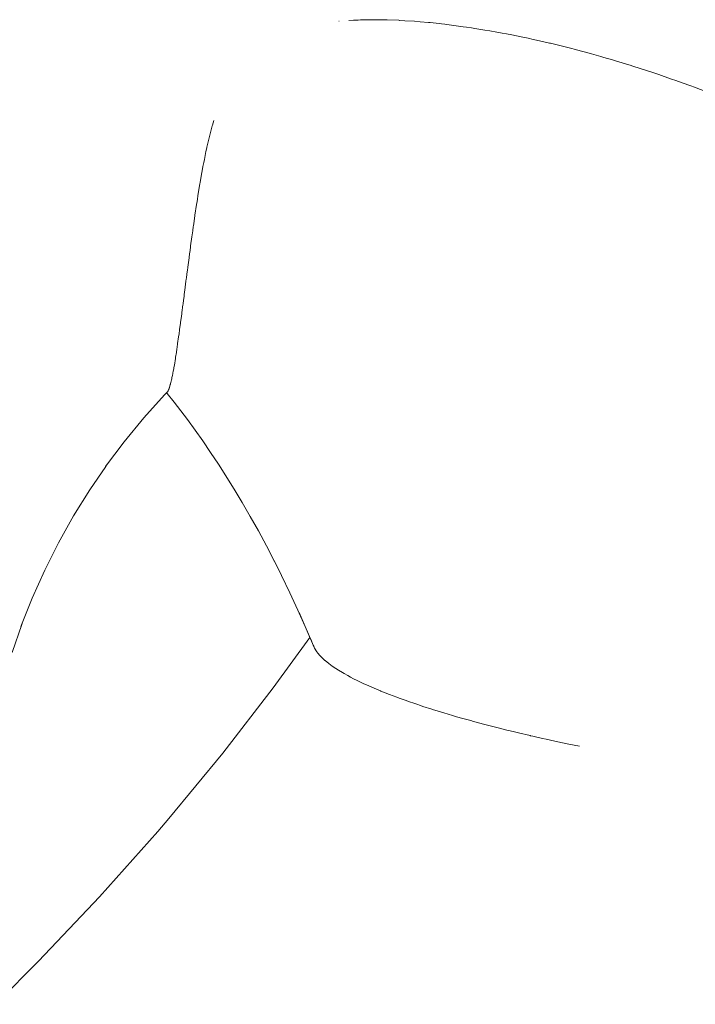
# Paper-space layout 'Sht-3' of a CAD drawing. Units: millimetres. Extents: x -2501 to 3287, y -863 to 2687.
# Drawn here: x -1618 to -1602, y 286 to 309 of the extents above; entities that cross this region are included whole.
import ezdxf

# ---------------------------------------------------------------- set-up
doc = ezdxf.new("R2010")
doc.units = ezdxf.units.MM
doc.layers.add('EF-Components-Rocks', color=7, linetype='Continuous', lineweight=5)
doc.layers.add('Working-None', color=7, linetype='Continuous', lineweight=5)

# ---------------------------------------------------------------- blocks, each defined once
blk = doc.blocks.new('Group')
at = {"layer": 'EF-Components-Rocks', "color": 84, "linetype": 'Continuous', "lineweight": 5, "true_color": 0x1eab00, "transparency": 33554687}
for p, q in [((-1610.518, 309.262), (-1610.525, 309.262)), ((-1610.525, 309.262), (-1610.518, 309.262)), ((-1610.29, 309.28), (-1610.18, 309.286)), ((-1610.29, 309.28), (-1610.18, 309.286)), ((-1610.18, 309.286), (-1610.073, 309.291)), ((-1610.18, 309.286), (-1610.073, 309.291)), ((-1610.073, 309.291), (-1610.018, 309.293)), ((-1610.073, 309.291), (-1610.018, 309.293)), ((-1610.018, 309.293), (-1609.754, 309.298)), ((-1610.018, 309.293), (-1609.754, 309.298)), ((-1609.754, 309.298), (-1609.728, 309.298)), ((-1609.754, 309.298), (-1609.728, 309.298)), ((-1609.728, 309.298), (-1609.601, 309.297)), ((-1609.728, 309.298), (-1609.601, 309.297)), ((-1609.601, 309.297), (-1609.42, 309.295)), ((-1609.601, 309.297), (-1609.42, 309.295)), ((-1609.42, 309.295), (-1609.392, 309.294)), ((-1609.42, 309.295), (-1609.392, 309.294)), ((-1609.392, 309.294), (-1609.114, 309.284)), ((-1609.392, 309.294), (-1609.114, 309.284)), ((-1609.114, 309.284), (-1609.105, 309.283)), ((-1609.114, 309.284), (-1609.105, 309.283)), ((-1609.105, 309.283), (-1609.093, 309.283)), ((-1609.105, 309.283), (-1609.093, 309.283)), ((-1609.093, 309.283), (-1608.974, 309.275)), ((-1609.093, 309.283), (-1608.974, 309.275)), ((-1608.974, 309.275), (-1608.747, 309.261)), ((-1608.974, 309.275), (-1608.747, 309.261)), ((-1608.747, 309.261), (-1608.618, 309.25)), ((-1608.747, 309.261), (-1608.618, 309.25)), ((-1608.618, 309.25), (-1608.419, 309.233)), ((-1608.618, 309.25), (-1608.419, 309.233)), ((-1608.419, 309.233), (-1608.381, 309.23)), ((-1608.419, 309.233), (-1608.381, 309.23)), ((-1608.381, 309.23), (-1608.168, 309.206)), ((-1608.381, 309.23), (-1608.168, 309.206)), ((-1608.168, 309.206), (-1608.114, 309.2)), ((-1608.168, 309.206), (-1608.114, 309.2)), ((-1608.114, 309.2), (-1608.035, 309.191)), ((-1608.114, 309.2), (-1608.035, 309.191)), ((-1608.035, 309.191), (-1607.988, 309.186)), ((-1608.035, 309.191), (-1607.988, 309.186)), ((-1607.988, 309.186), (-1607.607, 309.134)), ((-1607.988, 309.186), (-1607.607, 309.134)), ((-1607.607, 309.134), (-1607.529, 309.124)), ((-1607.607, 309.134), (-1607.529, 309.124)), ((-1607.529, 309.124), (-1607.413, 309.108)), ((-1607.529, 309.124), (-1607.413, 309.108)), ((-1607.413, 309.108), (-1607.333, 309.094)), ((-1607.413, 309.108), (-1607.333, 309.094)), ((-1607.333, 309.094), (-1607.099, 309.055)), ((-1607.333, 309.094), (-1607.099, 309.055)), ((-1607.099, 309.055), (-1606.985, 309.036)), ((-1607.099, 309.055), (-1606.985, 309.036)), ((-1606.985, 309.036), (-1606.819, 309.009)), ((-1606.985, 309.036), (-1606.819, 309.009)), ((-1606.819, 309.009), (-1606.689, 308.983)), ((-1606.819, 309.009), (-1606.689, 308.983)), ((-1606.689, 308.983), (-1606.591, 308.964)), ((-1606.689, 308.983), (-1606.591, 308.964)), ((-1606.591, 308.964), (-1606.465, 308.94)), ((-1606.591, 308.964), (-1606.465, 308.94)), ((-1606.465, 308.94), (-1606.208, 308.89)), ((-1606.465, 308.94), (-1606.208, 308.89)), ((-1606.208, 308.89), (-1606.085, 308.862)), ((-1606.208, 308.89), (-1606.085, 308.862)), ((-1606.085, 308.862), (-1605.962, 308.835)), ((-1606.085, 308.862), (-1605.962, 308.835)), ((-1605.962, 308.835), (-1605.888, 308.819)), ((-1605.962, 308.835), (-1605.888, 308.819)), ((-1605.888, 308.819), (-1605.584, 308.751)), ((-1605.888, 308.819), (-1605.584, 308.751)), ((-1605.584, 308.751), (-1605.582, 308.75)), ((-1605.584, 308.751), (-1605.582, 308.75)), ((-1605.582, 308.75), (-1605.561, 308.745)), ((-1605.582, 308.75), (-1605.561, 308.745)), ((-1605.561, 308.745), (-1605.119, 308.635)), ((-1605.561, 308.745), (-1605.119, 308.635)), ((-1605.119, 308.635), (-1605.085, 308.627)), ((-1605.119, 308.635), (-1605.085, 308.627)), ((-1605.085, 308.627), (-1604.97, 308.598)), ((-1605.085, 308.627), (-1604.97, 308.598)), ((-1604.97, 308.598), (-1604.948, 308.592)), ((-1604.97, 308.598), (-1604.948, 308.592)), ((-1604.948, 308.592), (-1604.623, 308.503)), ((-1604.948, 308.592), (-1604.623, 308.503)), ((-1604.623, 308.503), (-1604.594, 308.495)), ((-1604.623, 308.503), (-1604.594, 308.495)), ((-1604.594, 308.495), (-1604.378, 308.436)), ((-1604.594, 308.495), (-1604.378, 308.436)), ((-1604.378, 308.436), (-1604.303, 308.415)), ((-1604.378, 308.436), (-1604.303, 308.415)), ((-1604.303, 308.415), (-1604.107, 308.356)), ((-1604.303, 308.415), (-1604.107, 308.356)), ((-1604.107, 308.356), (-1604.013, 308.328)), ((-1604.107, 308.356), (-1604.013, 308.328)), ((-1604.013, 308.328), (-1603.663, 308.222)), ((-1604.013, 308.328), (-1603.663, 308.222)), ((-1603.663, 308.222), (-1603.65, 308.218)), ((-1603.663, 308.222), (-1603.65, 308.218)), ((-1603.65, 308.218), (-1603.649, 308.218)), ((-1603.65, 308.218), (-1603.649, 308.218)), ((-1603.649, 308.218), (-1603.626, 308.211)), ((-1603.649, 308.218), (-1603.626, 308.211)), ((-1603.626, 308.211), (-1603.157, 308.057)), ((-1603.626, 308.211), (-1603.157, 308.057)), ((-1603.157, 308.057), (-1603.089, 308.035)), ((-1603.157, 308.057), (-1603.089, 308.035)), ((-1603.089, 308.035), (-1602.991, 308.003)), ((-1603.089, 308.035), (-1602.991, 308.003)), ((-1602.991, 308.003), (-1602.974, 307.997)), ((-1602.991, 308.003), (-1602.974, 307.997)), ((-1602.974, 307.997), (-1602.696, 307.898)), ((-1602.974, 307.997), (-1602.696, 307.898)), ((-1602.696, 307.898), (-1602.643, 307.88)), ((-1602.696, 307.898), (-1602.643, 307.88)), ((-1602.643, 307.88), (-1602.31, 307.761)), ((-1602.643, 307.88), (-1602.31, 307.761)), ((-1602.31, 307.761), (-1602.238, 307.736)), ((-1602.31, 307.761), (-1602.238, 307.736)), ((-1602.238, 307.736), (-1602.201, 307.723)), ((-1602.238, 307.736), (-1602.201, 307.723)), ((-1602.201, 307.723), (-1602.179, 307.715)), ((-1602.201, 307.723), (-1602.179, 307.715)), ((-1602.179, 307.715), (-1601.796, 307.567)), ((-1602.179, 307.715), (-1601.796, 307.567)), ((-1613.456, 306.936), (-1613.489, 306.827)), ((-1613.489, 306.827), (-1613.456, 306.936)), ((-1613.511, 306.745), (-1613.56, 306.559)), ((-1613.56, 306.559), (-1613.511, 306.745)), ((-1613.495, 306.807), (-1613.511, 306.745)), ((-1613.511, 306.745), (-1613.495, 306.807)), ((-1613.489, 306.827), (-1613.495, 306.807)), ((-1613.495, 306.807), (-1613.489, 306.827)), ((-1613.568, 306.527), (-1613.619, 306.307)), ((-1613.619, 306.307), (-1613.568, 306.527)), ((-1613.56, 306.559), (-1613.568, 306.527)), ((-1613.568, 306.527), (-1613.56, 306.559)), ((-1613.623, 306.29), (-1613.642, 306.208)), ((-1613.642, 306.208), (-1613.623, 306.29)), ((-1613.619, 306.307), (-1613.623, 306.29)), ((-1613.623, 306.29), (-1613.619, 306.307)), ((-1613.68, 306.021), (-1613.694, 305.949)), ((-1613.694, 305.949), (-1613.68, 306.021)), ((-1613.642, 306.208), (-1613.68, 306.021)), ((-1613.68, 306.021), (-1613.642, 306.208)), ((-1613.713, 305.855), (-1613.732, 305.753)), ((-1613.732, 305.753), (-1613.713, 305.855)), ((-1613.707, 305.885), (-1613.713, 305.855)), ((-1613.713, 305.855), (-1613.707, 305.885)), ((-1613.694, 305.949), (-1613.707, 305.885)), ((-1613.707, 305.885), (-1613.694, 305.949)), ((-1613.739, 305.712), (-1613.78, 305.486)), ((-1613.78, 305.486), (-1613.739, 305.712)), ((-1613.732, 305.753), (-1613.739, 305.712)), ((-1613.739, 305.712), (-1613.732, 305.753)), ((-1613.787, 305.445), (-1613.823, 305.222)), ((-1613.823, 305.222), (-1613.787, 305.445)), ((-1613.781, 305.48), (-1613.787, 305.445)), ((-1613.787, 305.445), (-1613.781, 305.48)), ((-1613.78, 305.486), (-1613.781, 305.48)), ((-1613.781, 305.48), (-1613.78, 305.486)), ((-1613.845, 305.088), (-1613.853, 305.037)), ((-1613.853, 305.037), (-1613.845, 305.088)), ((-1613.833, 305.163), (-1613.845, 305.088)), ((-1613.845, 305.088), (-1613.833, 305.163)), ((-1613.823, 305.222), (-1613.833, 305.163)), ((-1613.833, 305.163), (-1613.823, 305.222)), ((-1613.865, 304.96), (-1613.902, 304.71)), ((-1613.902, 304.71), (-1613.865, 304.96)), ((-1613.853, 305.037), (-1613.865, 304.96)), ((-1613.865, 304.96), (-1613.853, 305.037)), ((-1613.914, 304.635), (-1613.93, 304.515)), ((-1613.93, 304.515), (-1613.914, 304.635)), ((-1613.903, 304.702), (-1613.914, 304.635)), ((-1613.914, 304.635), (-1613.903, 304.702)), ((-1613.902, 304.71), (-1613.903, 304.702)), ((-1613.903, 304.702), (-1613.902, 304.71)), ((-1613.94, 304.448), (-1613.954, 304.346)), ((-1613.954, 304.346), (-1613.94, 304.448)), ((-1613.937, 304.464), (-1613.94, 304.448)), ((-1613.94, 304.448), (-1613.937, 304.464)), ((-1613.93, 304.515), (-1613.937, 304.464)), ((-1613.937, 304.464), (-1613.93, 304.515)), ((-1613.974, 304.208), (-1614.003, 303.993)), ((-1614.003, 303.993), (-1613.974, 304.208)), ((-1613.954, 304.346), (-1613.974, 304.208)), ((-1613.974, 304.208), (-1613.954, 304.346)), ((-1614.008, 303.952), (-1614.023, 303.841)), ((-1614.023, 303.841), (-1614.008, 303.952)), ((-1614.003, 303.993), (-1614.008, 303.952)), ((-1614.008, 303.952), (-1614.003, 303.993)), ((-1614.04, 303.712), (-1614.048, 303.655)), ((-1614.048, 303.655), (-1614.04, 303.712)), ((-1614.026, 303.818), (-1614.04, 303.712)), ((-1614.04, 303.712), (-1614.026, 303.818)), ((-1614.023, 303.841), (-1614.026, 303.818)), ((-1614.026, 303.818), (-1614.023, 303.841)), ((-1614.071, 303.476), (-1614.077, 303.43)), ((-1614.077, 303.43), (-1614.071, 303.476)), ((-1614.069, 303.493), (-1614.071, 303.476)), ((-1614.071, 303.476), (-1614.069, 303.493)), ((-1614.048, 303.655), (-1614.069, 303.493)), ((-1614.069, 303.493), (-1614.048, 303.655)), ((-1614.101, 303.247), (-1614.106, 303.211)), ((-1614.106, 303.211), (-1614.101, 303.247)), ((-1614.09, 303.33), (-1614.101, 303.247)), ((-1614.101, 303.247), (-1614.09, 303.33)), ((-1614.077, 303.43), (-1614.09, 303.33)), ((-1614.09, 303.33), (-1614.077, 303.43)), ((-1614.131, 303.019), (-1614.152, 302.853)), ((-1614.152, 302.853), (-1614.131, 303.019)), ((-1614.13, 303.025), (-1614.131, 303.019)), ((-1614.131, 303.019), (-1614.13, 303.025)), ((-1614.112, 303.164), (-1614.13, 303.025)), ((-1614.13, 303.025), (-1614.112, 303.164)), ((-1614.106, 303.211), (-1614.112, 303.164)), ((-1614.112, 303.164), (-1614.106, 303.211)), ((-1614.158, 302.809), (-1614.169, 302.723)), ((-1614.169, 302.723), (-1614.158, 302.809)), ((-1614.152, 302.853), (-1614.158, 302.809)), ((-1614.158, 302.809), (-1614.152, 302.853)), ((-1614.19, 302.562), (-1614.202, 302.472)), ((-1614.202, 302.472), (-1614.19, 302.562)), ((-1614.185, 302.6), (-1614.19, 302.562)), ((-1614.19, 302.562), (-1614.185, 302.6)), ((-1614.181, 302.633), (-1614.185, 302.6)), ((-1614.185, 302.6), (-1614.181, 302.633)), ((-1614.169, 302.723), (-1614.181, 302.633)), ((-1614.181, 302.633), (-1614.169, 302.723)), ((-1614.211, 302.4), (-1614.226, 302.29)), ((-1614.226, 302.29), (-1614.211, 302.4)), ((-1614.206, 302.443), (-1614.211, 302.4)), ((-1614.211, 302.4), (-1614.206, 302.443)), ((-1614.202, 302.472), (-1614.206, 302.443)), ((-1614.206, 302.443), (-1614.202, 302.472)), ((-1614.241, 302.18), (-1614.255, 302.079)), ((-1614.255, 302.079), (-1614.241, 302.18)), ((-1614.237, 302.207), (-1614.241, 302.18)), ((-1614.241, 302.18), (-1614.237, 302.207)), ((-1614.226, 302.29), (-1614.237, 302.207)), ((-1614.237, 302.207), (-1614.226, 302.29)), ((-1614.285, 301.86), (-1614.307, 301.703)), ((-1614.307, 301.703), (-1614.285, 301.86)), ((-1614.275, 301.932), (-1614.285, 301.86)), ((-1614.285, 301.86), (-1614.275, 301.932)), ((-1614.262, 302.021), (-1614.275, 301.932)), ((-1614.275, 301.932), (-1614.262, 302.021)), ((-1614.26, 302.037), (-1614.262, 302.021)), ((-1614.262, 302.021), (-1614.26, 302.037)), ((-1614.255, 302.079), (-1614.26, 302.037)), ((-1614.26, 302.037), (-1614.255, 302.079)), ((-1614.316, 301.64), (-1614.33, 301.549)), ((-1614.33, 301.549), (-1614.316, 301.64)), ((-1614.311, 301.672), (-1614.316, 301.64)), ((-1614.316, 301.64), (-1614.311, 301.672)), ((-1614.31, 301.682), (-1614.311, 301.672)), ((-1614.311, 301.672), (-1614.31, 301.682)), ((-1614.307, 301.703), (-1614.31, 301.682)), ((-1614.31, 301.682), (-1614.307, 301.703)), ((-1614.338, 301.492), (-1614.356, 301.38)), ((-1614.356, 301.38), (-1614.338, 301.492)), ((-1614.337, 301.501), (-1614.338, 301.492)), ((-1614.338, 301.492), (-1614.337, 301.501)), ((-1614.333, 301.526), (-1614.337, 301.501)), ((-1614.337, 301.501), (-1614.333, 301.526)), ((-1614.33, 301.549), (-1614.333, 301.526)), ((-1614.333, 301.526), (-1614.33, 301.549)), ((-1614.384, 301.206), (-1614.397, 301.132)), ((-1614.397, 301.132), (-1614.384, 301.206)), ((-1614.377, 301.244), (-1614.384, 301.206)), ((-1614.384, 301.206), (-1614.377, 301.244)), ((-1614.368, 301.302), (-1614.377, 301.244)), ((-1614.377, 301.244), (-1614.368, 301.302)), ((-1614.361, 301.346), (-1614.368, 301.302)), ((-1614.368, 301.302), (-1614.361, 301.346)), ((-1614.356, 301.38), (-1614.361, 301.346)), ((-1614.361, 301.346), (-1614.356, 301.38)), ((-1614.43, 300.954), (-1614.44, 300.906)), ((-1614.44, 300.906), (-1614.43, 300.954)), ((-1614.427, 300.969), (-1614.43, 300.954)), ((-1614.43, 300.954), (-1614.427, 300.969)), ((-1614.424, 300.981), (-1614.427, 300.969)), ((-1614.427, 300.969), (-1614.424, 300.981)), ((-1614.42, 301.007), (-1614.424, 300.981)), ((-1614.424, 300.981), (-1614.42, 301.007)), ((-1614.411, 301.053), (-1614.42, 301.007)), ((-1614.42, 301.007), (-1614.411, 301.053)), ((-1614.406, 301.08), (-1614.411, 301.053)), ((-1614.411, 301.053), (-1614.406, 301.08)), ((-1614.399, 301.12), (-1614.406, 301.08)), ((-1614.406, 301.08), (-1614.399, 301.12)), ((-1614.397, 301.132), (-1614.399, 301.12)), ((-1614.399, 301.12), (-1614.397, 301.132)), ((-1614.488, 300.706), (-1614.497, 300.677)), ((-1614.497, 300.677), (-1614.488, 300.706)), ((-1614.479, 300.74), (-1614.488, 300.706)), ((-1614.488, 300.706), (-1614.479, 300.74)), ((-1614.476, 300.748), (-1614.479, 300.74)), ((-1614.479, 300.74), (-1614.476, 300.748)), ((-1614.472, 300.765), (-1614.476, 300.748)), ((-1614.476, 300.748), (-1614.472, 300.765)), ((-1614.466, 300.788), (-1614.472, 300.765)), ((-1614.472, 300.765), (-1614.466, 300.788)), ((-1614.459, 300.817), (-1614.466, 300.788)), ((-1614.466, 300.788), (-1614.459, 300.817)), ((-1614.451, 300.854), (-1614.459, 300.817)), ((-1614.459, 300.817), (-1614.451, 300.854)), ((-1614.447, 300.872), (-1614.451, 300.854)), ((-1614.451, 300.854), (-1614.447, 300.872)), ((-1614.44, 300.906), (-1614.447, 300.872)), ((-1614.447, 300.872), (-1614.44, 300.906)), ((-1615.104, 299.956), (-1614.619, 300.496)), ((-1614.619, 300.496), (-1614.548, 300.572)), ((-1614.568, 300.55), (-1614.551, 300.529)), ((-1614.559, 300.565), (-1614.559, 300.565)), ((-1614.551, 300.529), (-1614.388, 300.326)), ((-1614.533, 300.591), (-1614.548, 300.572)), ((-1614.548, 300.572), (-1614.533, 300.591)), ((-1614.525, 300.608), (-1614.533, 300.591)), ((-1614.533, 300.591), (-1614.525, 300.608)), ((-1614.533, 300.591), (-1614.533, 300.591)), ((-1614.533, 300.591), (-1614.533, 300.591)), ((-1614.519, 300.619), (-1614.525, 300.608)), ((-1614.525, 300.608), (-1614.519, 300.619)), ((-1614.515, 300.628), (-1614.519, 300.619)), ((-1614.519, 300.619), (-1614.515, 300.628)), ((-1614.513, 300.635), (-1614.515, 300.628)), ((-1614.515, 300.628), (-1614.513, 300.635)), ((-1614.504, 300.657), (-1614.513, 300.635)), ((-1614.513, 300.635), (-1614.504, 300.657)), ((-1614.501, 300.666), (-1614.504, 300.657)), ((-1614.504, 300.657), (-1614.501, 300.666)), ((-1614.497, 300.677), (-1614.501, 300.666)), ((-1614.501, 300.666), (-1614.497, 300.677)), ((-1614.388, 300.326), (-1614.418, 300.365)), ((-1614.389, 300.328), (-1614.076, 299.918)), ((-1615.564, 299.395), (-1615.104, 299.956)), ((-1614.076, 299.918), (-1613.897, 299.673)), ((-1613.897, 299.673), (-1613.719, 299.422)), ((-1615.998, 298.815), (-1615.564, 299.395)), ((-1613.719, 299.422), (-1613.533, 299.149)), ((-1613.533, 299.149), (-1613.347, 298.87)), ((-1615.961, 298.869), (-1615.998, 298.815)), ((-1613.347, 298.87), (-1612.978, 298.284)), ((-1616.368, 298.273), (-1615.994, 298.821)), ((-1616.748, 297.66), (-1616.368, 298.273)), ((-1612.978, 298.284), (-1612.79, 297.97)), ((-1612.79, 297.97), (-1612.604, 297.648)), ((-1617.101, 297.031), (-1616.748, 297.66)), ((-1612.604, 297.648), (-1612.413, 297.307)), ((-1612.413, 297.307), (-1612.225, 296.958)), ((-1617.425, 296.388), (-1617.101, 297.031)), ((-1612.225, 296.958), (-1612.032, 296.587)), ((-1612.032, 296.587), (-1612.057, 296.637)), ((-1612.045, 296.613), (-1611.868, 296.259)), ((-1617.72, 295.731), (-1617.425, 296.388)), ((-1611.868, 296.259), (-1611.674, 295.856)), ((-1611.674, 295.856), (-1611.484, 295.445)), ((-1617.986, 295.063), (-1617.72, 295.731)), ((-1611.484, 295.445), (-1611.324, 295.084)), ((-1611.458, 295.394), (-1611.093, 294.553)), ((-1611.289, 295.007), (-1611.458, 295.394)), ((-1618.194, 294.456), (-1617.965, 295.115)), ((-1617.959, 295.134), (-1617.986, 295.063)), ((-1611.093, 294.553), (-1611.289, 295.007)), ((-1612.062, 293.625), (-1611.202, 294.804)), ((-1611.185, 294.766), (-1611.125, 294.626)), ((-1611.125, 294.626), (-1611.126, 294.629)), ((-1611.115, 294.602), (-1611.125, 294.626)), ((-1611.125, 294.626), (-1611.115, 294.602)), ((-1611.115, 294.602), (-1611.093, 294.553)), ((-1611.093, 294.553), (-1611.115, 294.602)), ((-1611.115, 294.602), (-1611.093, 294.553)), ((-1611.083, 294.537), (-1611.093, 294.553)), ((-1611.093, 294.553), (-1611.083, 294.537)), ((-1611.057, 294.493), (-1611.083, 294.537)), ((-1611.083, 294.537), (-1611.057, 294.493)), ((-1611.04, 294.47), (-1611.057, 294.493)), ((-1611.057, 294.493), (-1611.04, 294.47)), ((-1611.017, 294.44), (-1611.039, 294.47)), ((-1611.039, 294.47), (-1611.017, 294.44)), ((-1611.002, 294.42), (-1611.017, 294.44)), ((-1611.017, 294.44), (-1611.002, 294.42)), ((-1610.986, 294.402), (-1611.002, 294.42)), ((-1611.002, 294.42), (-1610.986, 294.402)), ((-1610.935, 294.346), (-1610.986, 294.402)), ((-1610.986, 294.402), (-1610.935, 294.346)), ((-1610.921, 294.334), (-1610.935, 294.346)), ((-1610.935, 294.346), (-1610.921, 294.334)), ((-1610.854, 294.271), (-1610.921, 294.334)), ((-1610.921, 294.334), (-1610.854, 294.271)), ((-1610.847, 294.265), (-1610.854, 294.271)), ((-1610.854, 294.271), (-1610.847, 294.265)), ((-1610.761, 294.195), (-1610.847, 294.265)), ((-1610.847, 294.265), (-1610.761, 294.195)), ((-1610.761, 294.195), (-1610.761, 294.195)), ((-1610.68, 294.137), (-1610.761, 294.195)), ((-1610.761, 294.195), (-1610.68, 294.137)), ((-1610.761, 294.195), (-1610.761, 294.195)), ((-1610.665, 294.125), (-1610.68, 294.137)), ((-1610.68, 294.137), (-1610.665, 294.125)), ((-1610.655, 294.118), (-1610.665, 294.125)), ((-1610.665, 294.125), (-1610.655, 294.118)), ((-1610.535, 294.04), (-1610.655, 294.118)), ((-1610.655, 294.118), (-1610.535, 294.04)), ((-1610.441, 293.983), (-1610.535, 294.04)), ((-1610.535, 294.04), (-1610.441, 293.983)), ((-1610.402, 293.96), (-1610.441, 293.983)), ((-1610.441, 293.983), (-1610.402, 293.96)), ((-1610.314, 293.912), (-1610.402, 293.96)), ((-1610.402, 293.96), (-1610.314, 293.912)), ((-1610.255, 293.879), (-1610.314, 293.912)), ((-1610.314, 293.912), (-1610.255, 293.879)), ((-1610.178, 293.84), (-1610.255, 293.879)), ((-1610.255, 293.879), (-1610.178, 293.84)), ((-1610.094, 293.797), (-1610.178, 293.84)), ((-1610.178, 293.84), (-1610.094, 293.797)), ((-1610.033, 293.768), (-1610.094, 293.797)), ((-1610.094, 293.797), (-1610.033, 293.768)), ((-1613.25, 292.093), (-1612.062, 293.625)), ((-1609.941, 293.724), (-1610.033, 293.768)), ((-1610.033, 293.768), (-1609.941, 293.724)), ((-1609.877, 293.696), (-1609.941, 293.724)), ((-1609.941, 293.724), (-1609.877, 293.696)), ((-1609.753, 293.64), (-1609.877, 293.696)), ((-1609.877, 293.696), (-1609.753, 293.64)), ((-1609.551, 293.555), (-1609.753, 293.64)), ((-1609.753, 293.64), (-1609.551, 293.555)), ((-1609.541, 293.551), (-1609.551, 293.555)), ((-1609.551, 293.555), (-1609.541, 293.551)), ((-1609.336, 293.469), (-1609.541, 293.551)), ((-1609.541, 293.551), (-1609.336, 293.469)), ((-1609.167, 293.406), (-1609.336, 293.469)), ((-1609.336, 293.469), (-1609.167, 293.406)), ((-1609.108, 293.384), (-1609.167, 293.406)), ((-1609.167, 293.406), (-1609.108, 293.384)), ((-1608.971, 293.335), (-1609.108, 293.384)), ((-1609.108, 293.384), (-1608.971, 293.335)), ((-1608.866, 293.298), (-1608.971, 293.335)), ((-1608.971, 293.335), (-1608.866, 293.298)), ((-1608.764, 293.263), (-1608.866, 293.298)), ((-1608.866, 293.298), (-1608.764, 293.263)), ((-1608.697, 293.24), (-1608.764, 293.263)), ((-1608.764, 293.263), (-1608.697, 293.24)), ((-1608.611, 293.211), (-1608.697, 293.24)), ((-1608.697, 293.24), (-1608.611, 293.211)), ((-1608.55, 293.191), (-1608.611, 293.211)), ((-1608.611, 293.211), (-1608.55, 293.191)), ((-1608.342, 293.124), (-1608.55, 293.191)), ((-1608.55, 293.191), (-1608.342, 293.124)), ((-1608.328, 293.12), (-1608.342, 293.124)), ((-1608.342, 293.124), (-1608.328, 293.12)), ((-1608.059, 293.037), (-1608.328, 293.12)), ((-1608.328, 293.12), (-1608.059, 293.037)), ((-1607.861, 292.979), (-1608.059, 293.037)), ((-1608.059, 293.037), (-1607.861, 292.979)), ((-1607.761, 292.95), (-1607.86, 292.979)), ((-1607.86, 292.979), (-1607.761, 292.95)), ((-1607.617, 292.909), (-1607.761, 292.95)), ((-1607.761, 292.95), (-1607.617, 292.909)), ((-1607.43, 292.857), (-1607.617, 292.909)), ((-1607.617, 292.909), (-1607.43, 292.857)), ((-1607.367, 292.84), (-1607.43, 292.857)), ((-1607.43, 292.857), (-1607.367, 292.84)), ((-1607.098, 292.768), (-1607.367, 292.84)), ((-1607.367, 292.84), (-1607.098, 292.768)), ((-1606.848, 292.703), (-1607.098, 292.768)), ((-1607.098, 292.768), (-1606.848, 292.703)), ((-1606.755, 292.679), (-1606.848, 292.703)), ((-1606.848, 292.703), (-1606.755, 292.679)), ((-1606.58, 292.636), (-1606.755, 292.679)), ((-1606.755, 292.679), (-1606.58, 292.636)), ((-1606.503, 292.617), (-1606.579, 292.636)), ((-1606.579, 292.636), (-1606.503, 292.617)), ((-1606.402, 292.592), (-1606.503, 292.617)), ((-1606.503, 292.617), (-1606.402, 292.592)), ((-1606.306, 292.57), (-1606.402, 292.592)), ((-1606.402, 292.592), (-1606.306, 292.57)), ((-1606.037, 292.506), (-1606.306, 292.57)), ((-1606.306, 292.57), (-1606.037, 292.506)), ((-1606.028, 292.504), (-1606.037, 292.506)), ((-1606.037, 292.506), (-1606.028, 292.504)), ((-1605.974, 292.492), (-1606.028, 292.504)), ((-1606.028, 292.504), (-1605.974, 292.492)), ((-1605.744, 292.44), (-1605.974, 292.492)), ((-1605.974, 292.492), (-1605.744, 292.44)), ((-1605.662, 292.421), (-1605.744, 292.44)), ((-1605.744, 292.44), (-1605.662, 292.421)), ((-1605.456, 292.377), (-1605.662, 292.421)), ((-1605.662, 292.421), (-1605.456, 292.377)), ((-1605.275, 292.338), (-1605.456, 292.377)), ((-1605.456, 292.377), (-1605.275, 292.338)), ((-1605.164, 292.314), (-1605.275, 292.338)), ((-1605.275, 292.338), (-1605.164, 292.314)), ((-1604.877, 292.255), (-1605.164, 292.314)), ((-1605.164, 292.314), (-1604.877, 292.255)), ((-1614.516, 290.56), (-1613.25, 292.093)), ((-1614.774, 290.259), (-1614.516, 290.56)), ((-1616.139, 288.726), (-1614.774, 290.259)), ((-1617.572, 287.213), (-1616.139, 288.726)), ((-1618.58, 286.203), (-1617.572, 287.213))]:
    blk.add_line(p, q, dxfattribs=at)

psp = doc.layouts.new('Sht-3')

# ---------------------------------------------------------------- block references
at = {"layer": 'Working-None'}
psp.add_blockref('Group', (0, 0), dxfattribs=at)

doc.saveas('drawing.dxf')
